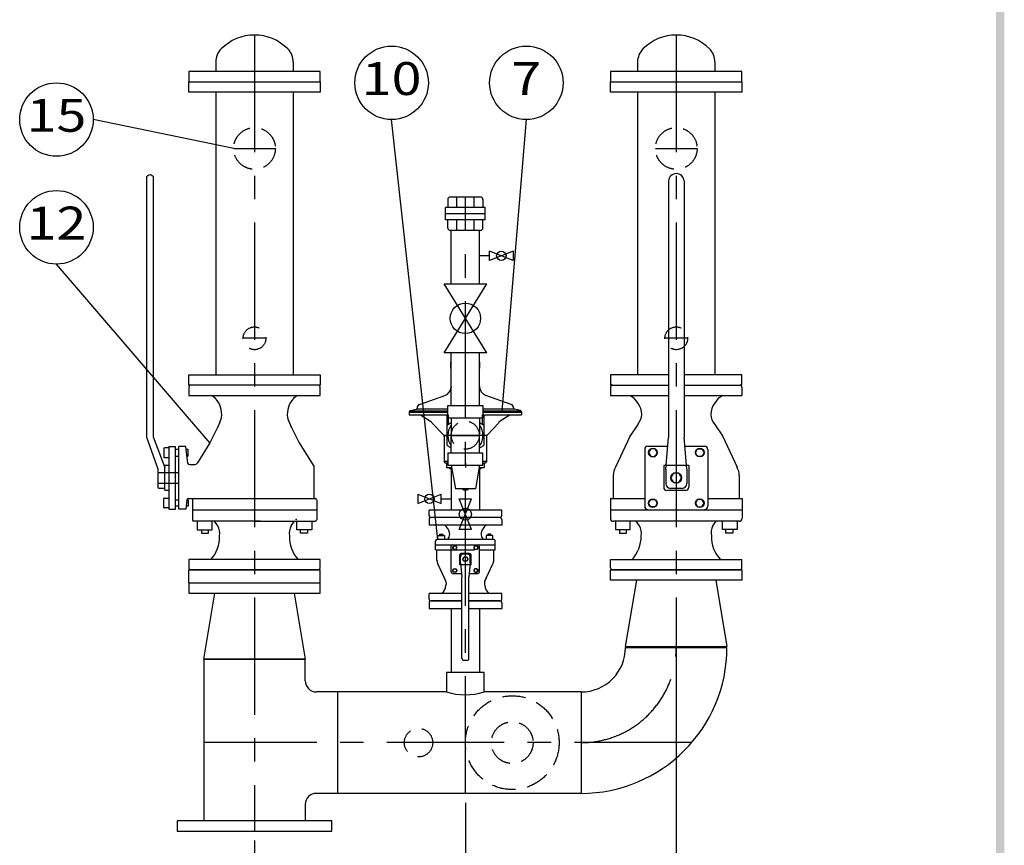
# Model space of a CAD drawing. Extents: x -4503 to 10755, y 10 to 6310.
# Drawn here: x 6668 to 8769, y 1265 to 3026 of the extents above; entities that cross this region are included whole.
import ezdxf
from ezdxf.enums import TextEntityAlignment as Align

# ---------------------------------------------------------------- set-up
doc = ezdxf.new("R2010")
doc.units = 0
doc.header["$LTSCALE"] = 200
doc.header["$MEASUREMENT"] = 0
doc.linetypes.add('CENTER', pattern=[2, 1.25, -0.25, 0.25, -0.25])
doc.linetypes.add('HIDDEN', pattern=[0.375, 0.25, -0.125])
doc.layers.get('0').update_dxf_attribs({"linetype": 'CONTINUOUS'})
doc.layers.get('DEFPOINTS').update_dxf_attribs({"linetype": 'CONTINUOUS'})
doc.layers.add('2', color=7, linetype='CONTINUOUS')
doc.layers.add('BVV', color=7, linetype='CONTINUOUS')
doc.styles.get("Standard").update_dxf_attribs({"font": 'Gulim.ttf', "width": 1.01})
doc.dimstyles.get("Standard").update_dxf_attribs({"dimtxt": 0.18, "dimasz": 0.18, "dimexe": 0.18, "dimexo": 0.0625, "dimgap": 0.09, "dimtad": 0, "dimtih": 1, "dimtoh": 1, "dimdec": 4, "dimzin": 0, "dimtxsty": 'STANDARD', "dimcen": 0.09, "dimazin": 3, "dimtfac": 1, "dimtdec": 4, "dimtofl": 0, "dimtmove": 0, "dimatfit": 3, "dimtolj": 1, "dimtzin": 0})
doc.dimstyles.new('STANDARD$0', dxfattribs={"dimtxt": 50, "dimasz": 45, "dimexe": 20, "dimexo": 20, "dimgap": 25, "dimtad": 1, "dimtoh": 1, "dimdec": 0, "dimzin": 0, "dimtxsty": 'STANDARD', "dimcen": 0.09, "dimclrd": 4, "dimclre": 4, "dimclrt": 7, "dimazin": 3, "dimtfac": 1, "dimtdec": 0, "dimtofl": 0, "dimtmove": 0, "dimatfit": 3, "dimtolj": 1, "dimtzin": 0})

# ---------------------------------------------------------------- blocks, each defined once
blk = doc.blocks.new('*D0')
at = {"color": 4, "linetype": 'CONTINUOUS'}
for p, q in [((7619, 1355.8), (7619, 915.6)), ((7169, 1275.1), (7169, 915.6)), ((7214, 935.6), (7574, 935.6))]:
    blk.add_line(p, q, dxfattribs=at)
for points in [[(7214, 943.1), (7214, 928.1), (7169, 935.6)], [(7574, 943.1), (7574, 928.1), (7619, 935.6)]]:
    blk.add_solid(points, dxfattribs=at)
at = {"layer": 'DEFPOINTS', "color": 0, "linetype": 'CONTINUOUS'}
for p in [(7619, 1375.8), (7169, 1295.1), (7619, 935.6)]:
    blk.add_point(p, dxfattribs=at)
at = {"color": 7, "linetype": 'CONTINUOUS', "insert": (7394, 984), "char_height": 65, "attachment_point": 5}
blk.add_mtext('\\A1;450', dxfattribs=at)
blk = doc.blocks.new('*D1')
at = {"color": 4, "linetype": 'CONTINUOUS'}
for p, q in [((8069, 1409.6), (8069, 915.6)), ((7619, 1355.8), (7619, 915.6)), ((7664, 935.6), (8024, 935.6))]:
    blk.add_line(p, q, dxfattribs=at)
for points in [[(7664, 943.1), (7664, 928.1), (7619, 935.6)], [(8024, 943.1), (8024, 928.1), (8069, 935.6)]]:
    blk.add_solid(points, dxfattribs=at)
at = {"layer": 'DEFPOINTS', "color": 0, "linetype": 'CONTINUOUS'}
for p in [(8069, 1429.6), (7619, 1375.8), (8069, 935.6)]:
    blk.add_point(p, dxfattribs=at)
at = {"color": 7, "linetype": 'CONTINUOUS', "insert": (7844, 984), "char_height": 65, "attachment_point": 5}
blk.add_mtext('\\A1;450', dxfattribs=at)

msp = doc.modelspace()

# ---------------------------------------------------------------- linework, layer by layer
at = {"color": 4, "linetype": 'CENTER'}
for p, q in [((7169, 2993.4), (7169, 1295.1)), ((8069, 2993.4), (8069, 1429.6)), ((7124.6, 2751.5), (7213.5, 2751.5)), ((8024.6, 2751.5), (8113.5, 2751.5)), ((7619, 1375.8), (7619, 2647.9)), ((7193.3, 2346.5), (7144.7, 2346.5)), ((8093.3, 2346.5), (8044.7, 2346.5)), ((7664, 2139.3), (7574, 2139.3)), ((7664, 2139.3), (7574, 2139.3)), ((7588.8, 2139.3), (7649.3, 2139.3)), ((8101.7, 1483.9), (7060.9, 1483.9))]:
    msp.add_line(p, q, dxfattribs=at)
at = {"color": 7, "linetype": 'CONTINUOUS'}
for p, q in [((7086.4, 2935.7), (7086.4, 2915.5)), ((7251.6, 2935.7), (7251.6, 2915.5)), ((7986.4, 2935.7), (7986.4, 2915.5)), ((8151.6, 2935.7), (8151.6, 2915.5)), ((7309, 2915.5), (7029, 2915.5)), ((7029, 2915.5), (7029, 2893.5)), ((7309, 2893.5), (7309, 2915.5)), ((8209, 2915.5), (7929, 2915.5)), ((7929, 2915.5), (7929, 2893.5)), ((8209, 2893.5), (8209, 2915.5)), ((7029, 2893.5), (7309, 2893.5)), ((7029, 2871.5), (7029, 2893.5)), ((7309, 2893.5), (7309, 2871.5)), ((7929, 2893.5), (8209, 2893.5)), ((7929, 2871.5), (7929, 2893.5)), ((8209, 2893.5), (8209, 2871.5)), ((7309, 2871.5), (7029, 2871.5)), ((7086.4, 2871.5), (7086.4, 2268.5)), ((7251.6, 2871.5), (7251.6, 2268.5)), ((8209, 2871.5), (7929, 2871.5)), ((7986.4, 2871.5), (7986.4, 2268.5)), ((8151.6, 2871.5), (8151.6, 2268.5)), ((7577.4, 2315.5), (7577.4, 2315.4)), ((7660.2, 2315.5), (7660.2, 2315.4)), ((7588, 2295.7), (7588.8, 2295.7)), ((7588, 2282.9), (7588, 2295.7)), ((7649.3, 2295.7), (7650, 2295.7)), ((7650, 2282.9), (7650, 2295.7)), ((7588, 2282.9), (7588.8, 2282.9)), ((7649.3, 2282.9), (7650, 2282.9)), ((7029, 2246.5), (7029, 2268.5)), ((7029, 2268.5), (7309, 2268.5)), ((7309, 2268.5), (7309, 2246.5)), ((7929, 2268.5), (7929, 2246.5)), ((8052.2, 2268.5), (7929, 2268.5)), ((8209, 2268.5), (8085.9, 2268.5)), ((8209, 2246.5), (8209, 2268.5)), ((7309, 2246.5), (7029, 2246.5)), ((7588.8, 2244.7), (7588.7, 2242.3)), ((7649.3, 2244.6), (7649.4, 2242.3)), ((7929, 2246.5), (8052.2, 2246.5)), ((7933, 2246.5), (8052.2, 2246.5)), ((8085.9, 2246.5), (8209, 2246.5)), ((8085.9, 2246.5), (8205, 2246.5)), ((7521.4, 2205.5), (7575.3, 2224.4)), ((7716.7, 2205.5), (7662.7, 2224.4)), ((7499, 2189.5), (7499, 2183)), ((7581.5, 2188.3), (7499, 2188.3)), ((7500.2, 2191.9), (7581.5, 2191.9)), ((7501.3, 2192.4), (7514.5, 2195.5)), ((7515.3, 2195.9), (7581.5, 2195.9)), ((7516, 2197.9), (7516, 2197.5)), ((7656.5, 2195.9), (7722.7, 2195.9)), ((7656.5, 2191.9), (7737.8, 2191.9)), ((7739, 2188.3), (7656.5, 2188.3)), ((7722, 2197.9), (7722, 2197.5)), ((7736.7, 2192.4), (7723.6, 2195.5)), ((7739, 2189.5), (7739, 2183)), ((7499, 2183), (7581.5, 2183)), ((7523.5, 2183), (7546.8, 2168.1)), ((7548.2, 2165.2), (7546.8, 2168.1)), ((7548.2, 2165.2), (7572, 2140.8)), ((7579.8, 2118.3), (7579.8, 2183)), ((7582.8, 2162.4), (7582.8, 2183)), ((7655.3, 2162.4), (7655.3, 2183)), ((7656.5, 2183), (7739, 2183)), ((7658.3, 2183), (7658.3, 2118.3)), ((7689.8, 2165.2), (7666.1, 2140.8)), ((7714.5, 2183), (7691.2, 2168.1)), ((7573.3, 2139.3), (7579.8, 2139.3)), ((7574, 2136.8), (7574, 2082.9)), ((7664.7, 2139.3), (7658.3, 2139.3)), ((7664, 2136.8), (7664, 2082.9)), ((7574, 2084.6), (7581.5, 2084.6)), ((7576, 2080.9), (7581.5, 2080.9)), ((7579, 2080.9), (7579, 2070.9)), ((7619, 2080.9), (7619, 2070.9)), ((7656.5, 2084.6), (7664, 2084.6)), ((7656.5, 2080.9), (7662, 2080.9)), ((7659, 2080.9), (7659, 2070.9)), ((7579, 2070.9), (7589.7, 2070.9)), ((7588.8, 2068), (7588.8, 1980.2)), ((7648.4, 2070.9), (7659, 2070.9)), ((7649.3, 2068), (7649.3, 1980.2)), ((7517.3, 2013.8), (7567.3, 1993.8)), ((7517.3, 1993.8), (7567.3, 2013.8)), ((7517.3, 2013.8), (7517.3, 1993.8)), ((7567.3, 1993.8), (7567.3, 2013.8)), ((7567.3, 2003.8), (7588.8, 2003.8)), ((7309, 1852.5), (7029, 1852.5)), ((7029, 1825.1), (7029, 1852.5)), ((7029, 1852.5), (7309, 1852.5)), ((7029, 1852.5), (7309, 1852.5)), ((7309, 1825.1), (7309, 1852.5)), ((7929, 1852.5), (8209, 1852.5)), ((7929, 1830.5), (7929, 1852.5)), ((8209, 1852.5), (7929, 1852.5)), ((8209, 1852.5), (7929, 1852.5)), ((7929, 1852.5), (8209, 1852.5)), ((8209, 1852.5), (8209, 1830.5)), ((8209, 1830.5), (7929, 1830.5)), ((7960.9, 1689.1), (7984.6, 1830.5)), ((8153.5, 1830.5), (8177.2, 1689.1)), ((7029, 1825.1), (7029, 1803.1)), ((7029, 1825.1), (7309, 1825.1)), ((7309, 1803.1), (7309, 1825.1)), ((7029, 1803.1), (7309, 1803.1)), ((7060.9, 1661.7), (7084.6, 1803.1)), ((7253.5, 1803.1), (7277.2, 1661.7)), ((7541.5, 1786.2), (7611.4, 1786.2)), ((7626.6, 1786.2), (7696.5, 1786.2)), ((7588.8, 1770.2), (7588.8, 1633.5)), ((7649.3, 1770.2), (7649.3, 1633.5)), ((7960.9, 1689.1), (8177.2, 1689.1)), ((7960.9, 1687.1), (8177.2, 1687.1)), ((7060.9, 1661.7), (7060.9, 1317.1)), ((7277.2, 1661.7), (7060.9, 1661.7)), ((7060.9, 1661.7), (7277.2, 1661.7)), ((7277.2, 1616.1), (7277.2, 1661.7)), ((7346.8, 1592.1), (7301.2, 1592.1)), ((7346.8, 1375.8), (7346.8, 1592.1)), ((7578.8, 1592.1), (7346.8, 1592.1)), ((7865.8, 1592.1), (7659.3, 1592.1)), ((7865.8, 1592.1), (7865.8, 1375.8)), ((7346.8, 1375.8), (7301.2, 1375.8)), ((7865.8, 1375.8), (7346.8, 1375.8)), ((7277.2, 1351.8), (7277.2, 1317.1)), ((7334, 1317.1), (7004, 1317.1)), ((7004, 1317.1), (7004, 1295.1)), ((7334, 1295.1), (7334, 1317.1)), ((7004, 1295.1), (7334, 1295.1)), ((7004, 1295.1), (7334, 1295.1))]:
    msp.add_line(p, q, dxfattribs=at)
at = {"color": 4, "linetype": 'CONTINUOUS'}
for p, q in [((7651.5, 2647.9), (7586.5, 2647.9)), ((7600.6, 2625.4), (7600.6, 2647.9)), ((7637.4, 2625.4), (7637.4, 2647.9)), ((7581.5, 2642.9), (7581.5, 2625.4)), ((7656.5, 2642.9), (7656.5, 2625.4)), ((7661.5, 2625.4), (7576.5, 2625.4)), ((7576.5, 2599.4), (7576.5, 2625.4)), ((7576.5, 2612.4), (7661.5, 2612.4)), ((7656.5, 2625.4), (7581.5, 2625.4)), ((7661.5, 2599.4), (7661.5, 2625.4)), ((7661.5, 2599.4), (7576.5, 2599.4)), ((7656.5, 2599.4), (7581.5, 2599.4)), ((7581.5, 2581.8), (7581.5, 2599.4)), ((7600.6, 2576.8), (7600.6, 2599.4)), ((7637.4, 2576.8), (7637.4, 2599.4)), ((7656.5, 2581.8), (7656.5, 2599.4)), ((7651.5, 2576.8), (7586.5, 2576.8)), ((7588.8, 2462.6), (7588.8, 2576.8)), ((7649.3, 2462.6), (7649.3, 2576.8)), ((7670.7, 2522.6), (7649.3, 2522.6)), ((7720.7, 2512.6), (7670.7, 2532.6)), ((7720.7, 2532.6), (7670.7, 2512.6)), ((7670.7, 2512.6), (7670.7, 2532.6)), ((7720.7, 2532.6), (7720.7, 2512.6)), ((7573.5, 2315.7), (7664.5, 2462.6)), ((7664.5, 2315.7), (7573.5, 2462.6)), ((7573.5, 2462.6), (7664.5, 2462.6)), ((7664.5, 2315.7), (7573.5, 2315.7)), ((7588.8, 2202.8), (7588.8, 2315.7)), ((7649.3, 2202.8), (7649.3, 2315.7)), ((7581.5, 2177.1), (7581.5, 2203.1)), ((7581.5, 2203.1), (7656.5, 2203.1)), ((7656.5, 2203.1), (7656.5, 2177.1)), ((7581.5, 2177.1), (7656.5, 2177.1)), ((7588.8, 2177.1), (7588.8, 2139.3)), ((7649.3, 2177.1), (7649.3, 2139.3)), ((7588.8, 2102.1), (7588.8, 2139.8)), ((7649.3, 2102.1), (7649.3, 2139.8)), ((7581.5, 2102.1), (7656.5, 2102.1)), ((7581.5, 2102.1), (7581.5, 2076.1)), ((7656.5, 2076.1), (7656.5, 2102.1)), ((7581.5, 2076.1), (7656.5, 2076.1)), ((7588.8, 2076.1), (7597.7, 2025.3)), ((7649.3, 2076.1), (7640.4, 2025.3)), ((7640.4, 2025.3), (7597.7, 2025.3)), ((7619, 2003.8), (7619, 2025.3)), ((7606, 2003.8), (7632, 2003.8)), ((7606, 1938.8), (7632, 2003.8)), ((7632, 1938.8), (7606, 2003.8)), ((7632, 1938.8), (7606, 1938.8)), ((8069, 1689.1), (8069, 1340.7))]:
    msp.add_line(p, q, dxfattribs=at)
for p, q in [((7545.5, 1786.2), (7611.4, 1786.2)), ((7626.6, 1786.2), (7692.5, 1786.2)), ((7541.5, 1782.2), (7541.5, 1770.2)), ((7541.5, 1770.2), (7611.4, 1770.2)), ((7626.6, 1770.2), (7696.5, 1770.2)), ((7696.5, 1782.2), (7696.5, 1770.2))]:
    msp.add_line(p, q)
at = {"color": 7, "linetype": 'CONTINUOUS'}
msp.add_lwpolyline([(7659.3, 1592.1), (7659.3, 1633.5), (7578.8, 1633.5), (7578.8, 1592.1)], dxfattribs=at)
for centre, radius in [((7461.6, 2891.5), 78.4), ((7749.1, 2891.5), 78.4), ((6746.4, 2813.1), 78.4), ((6746.4, 2583.2), 78.4), ((7542.3, 2003.8), 10)]:
    msp.add_circle(centre, radius, dxfattribs=at)
at = {"color": 7, "linetype": 'HIDDEN'}
for centre, radius in [((7169, 2751.5), 44.5), ((8069, 2751.5), 44.5), ((7169, 2346.5), 24.3)]:
    msp.add_circle(centre, radius, dxfattribs=at)
at = {"color": 4, "linetype": 'CONTINUOUS'}
for centre, radius in [((7695.7, 2522.6), 10), ((7619, 2389.1), 32.5), ((7619, 1971.3), 13)]:
    msp.add_circle(centre, radius, dxfattribs=at)
at = {"color": 4, "linetype": 'HIDDEN'}
for centre, radius in [((8069, 2346.5), 24.3), ((7618.8, 2139.8), 30), ((7719, 1483.9), 100), ((7519, 1483.9), 30.3), ((7719, 1483.9), 44.5)]:
    msp.add_circle(centre, radius, dxfattribs=at)
at = {"color": 7, "linetype": 'CONTINUOUS'}
for centre, radius, start, end in [((7169, 2893.4), 100, 44.7651, 135.2349), ((8069, 2893.4), 100, 44.7651, 135.2349), ((7126.4, 2935.7), 40, 135.2349, 180), ((7211.6, 2935.7), 40, 0, 44.7651), ((8026.4, 2935.7), 40, 135.2349, 180), ((8111.6, 2935.7), 40, 0, 44.7651), ((8069.1, 2681.1), 16.8, 3.86, 176.14), ((7568.7, 2243.3), 20, 289.3635, 357.2737), ((7669.4, 2243.3), 20, 182.7263, 250.6365), ((7502, 2189.5), 3, 103.2405, 180), ((7514, 2197.5), 2, 283.2405, 0), ((7524, 2197.9), 8, 109.3635, 180), ((7714, 2197.9), 8, 0, 70.6365), ((7724, 2197.5), 2, 180, 256.7595), ((7736, 2189.5), 3, 0, 76.7595), ((7619, 2107.6), 65.7, 117.4002, 126.6648), ((7619, 2107.6), 65.7, 53.3352, 62.5988), ((7692.8, 2165.6), 3, 122.5189, 186.7446), ((7569, 2136.8), 5, 0, 53.7728), ((7619, 2139.3), 30.2, 179.6638, 180.3362), ((7669, 2136.8), 5, 126.2272, 180), ((7619, 2171), 65.7, 233.3352, 242.5998), ((7619, 2171), 65.7, 297.4012, 306.6648), ((7576, 2082.9), 2, 180, 270), ((7662, 2082.9), 2, 270, 0), ((7619, 2139.3), 77.5, 241.9946, 248.2489), ((7619, 2139.3), 77.5, 291.752, 298.0054), ((7619, 2032.9), 10, 230.1921, 309.8079), ((7865.8, 1687.1), 311.4, 270, 360), ((7865.8, 1687.1), 95, 270, 360), ((7301.2, 1616.1), 24, 180, 270), ((7619, 1725.9), 139.8, 253.267, 286.733), ((7301.2, 1351.8), 24, 90, 180)]:
    msp.add_arc(centre, radius, start, end, dxfattribs=at)
at = {"color": 4, "linetype": 'CONTINUOUS'}
for centre, radius, start, end in [((7586.5, 2642.9), 5, 90, 180), ((7651.5, 2642.9), 5, 0, 90), ((7586.5, 2581.8), 5, 180, 270), ((7651.5, 2581.8), 5, 270, 0), ((7619, 2139.3), 37.5, 143.7715, 216.2285), ((7619, 2139.3), 37.5, 323.7715, 36.2285)]:
    msp.add_arc(centre, radius, start, end, dxfattribs=at)
for centre, start, end in [((7545.5, 1782.2), 90, 180), ((7692.5, 1782.2), 0, 90)]:
    msp.add_arc(centre, 4, start, end)
at = {"color": 4, "linetype": 'CENTER'}
msp.add_arc((7865.8, 1687.1), 203.2, 270, 360, dxfattribs=at)
msp.add_trace([(8769, 6169), (8751, 6151), (8769, 151), (8751, 169)])
at = {"layer": '2', "color": 2, "linetype": 'HIDDEN'}
for p, q in [((6963.5, 2060.3), (7007.7, 2060.3)), ((6963.5, 2037.3), (7007.7, 2037.3)), ((7588.6, 1895.4), (7649.4, 1895.4))]:
    msp.add_line(p, q, dxfattribs=at)
at = {"layer": 'BVV', "color": 7}
for p, q in [((8052.2, 2682.2), (8052.2, 2135.1)), ((8085.9, 2682.2), (8085.9, 2135.1)), ((7929, 2242.5), (7929, 2224.5)), ((8209, 2242.5), (8209, 2224.5)), ((7929, 2224.5), (8052.2, 2224.5)), ((8085.9, 2224.5), (8209, 2224.5)), ((8046.6, 2067.3), (8052.2, 2135.1)), ((8091.4, 2067.3), (8085.9, 2135.1)), ((8001.7, 2109.4), (8001.7, 1988.2)), ((8008.4, 2116.1), (8050.6, 2116.1)), ((8014.4, 2110.7), (8009.7, 2102.7)), ((8009.7, 2102.7), (8014.4, 2094.6)), ((8023.7, 2110.7), (8014.4, 2110.7)), ((8028.3, 2102.7), (8023.7, 2110.7)), ((8023.7, 2094.6), (8028.3, 2102.7)), ((8087.4, 2116.1), (8129.6, 2116.1)), ((8109.7, 2102.7), (8114.4, 2110.7)), ((8114.4, 2094.6), (8109.7, 2102.7)), ((8114.4, 2110.7), (8123.7, 2110.7)), ((8123.7, 2110.7), (8128.3, 2102.7)), ((8128.3, 2102.7), (8123.7, 2094.6)), ((8136.4, 2109.4), (8136.4, 1988.2)), ((8014.4, 2094.6), (8023.7, 2094.6)), ((8123.7, 2094.6), (8114.4, 2094.6)), ((8042.2, 2075.5), (8042.2, 2028.8)), ((8046.6, 2067.3), (8046.6, 2036.5)), ((8091.4, 2067.3), (8091.4, 2036.5)), ((8095.8, 2075.5), (8095.8, 2028.8)), ((7928.4, 2004.9), (7928.4, 1962.8)), ((8009.7, 1994.9), (8014.4, 2002.9)), ((8014.4, 2002.9), (8023.7, 2002.9)), ((8023.7, 2002.9), (8028.3, 1994.9)), ((8114.4, 2002.9), (8109.7, 1994.9)), ((8123.7, 2002.9), (8114.4, 2002.9)), ((8128.3, 1994.9), (8123.7, 2002.9)), ((8209.7, 2004.9), (8209.7, 1962.8)), ((7541.5, 1968.2), (7541.5, 1980.2)), ((7696.5, 1980.2), (7541.5, 1980.2)), ((7696.5, 1968.2), (7696.5, 1980.2)), ((8014.4, 1986.9), (8009.7, 1994.9)), ((8023.7, 1986.9), (8014.4, 1986.9)), ((8028.3, 1994.9), (8023.7, 1986.9)), ((8109.7, 1994.9), (8114.4, 1986.9)), ((8114.4, 1986.9), (8123.7, 1986.9)), ((8123.7, 1986.9), (8128.3, 1994.9)), ((7541.5, 1960.2), (7541.5, 1948.2)), ((7692.5, 1964.2), (7545.5, 1964.2)), ((7692.5, 1964.2), (7545.5, 1964.2)), ((7696.5, 1960.2), (7696.5, 1948.2)), ((7696.5, 1948.2), (7541.5, 1948.2)), ((7555.5, 1895.4), (7555.5, 1914.4)), ((7682.6, 1895.4), (7682.6, 1914.4)), ((7588.6, 1848.2), (7588.6, 1902.9)), ((7594.3, 1903.5), (7592.2, 1899.9)), ((7592.2, 1899.9), (7594.3, 1896.3)), ((7598.5, 1903.5), (7594.3, 1903.5)), ((7594.3, 1896.3), (7598.5, 1896.3)), ((7600.6, 1899.9), (7598.5, 1903.5)), ((7598.5, 1896.3), (7600.6, 1899.9)), ((7637.4, 1899.9), (7639.5, 1903.5)), ((7639.5, 1896.3), (7637.4, 1899.9)), ((7639.5, 1903.5), (7643.7, 1903.5)), ((7643.7, 1896.3), (7639.5, 1896.3)), ((7643.7, 1903.5), (7645.8, 1899.9)), ((7645.8, 1899.9), (7643.7, 1896.3)), ((7649.4, 1848.2), (7649.4, 1902.9)), ((7606.9, 1863.5), (7606.9, 1884.6)), ((7608.9, 1867.2), (7608.9, 1881.1)), ((7629.1, 1867.2), (7629.1, 1881.1)), ((7631.1, 1863.5), (7631.1, 1884.6)), ((7929, 1874.5), (8209, 1874.5)), ((7929, 1856.5), (7929, 1874.5)), ((8209, 1856.5), (8209, 1874.5)), ((7592.2, 1851.2), (7594.3, 1854.8)), ((7594.3, 1847.6), (7592.2, 1851.2)), ((7594.3, 1854.8), (7598.5, 1854.8)), ((7598.5, 1854.8), (7600.6, 1851.2)), ((7600.6, 1851.2), (7598.5, 1847.6)), ((7608.9, 1867.2), (7611.4, 1836.6)), ((7629.1, 1867.2), (7626.6, 1836.6)), ((7639.5, 1854.8), (7637.4, 1851.2)), ((7637.4, 1851.2), (7639.5, 1847.6)), ((7643.7, 1854.8), (7639.5, 1854.8)), ((7645.8, 1851.2), (7643.7, 1854.8)), ((7643.7, 1847.6), (7645.8, 1851.2)), ((7935.1, 1852.5), (8202.9, 1852.5)), ((7935.1, 1852.5), (8202.9, 1852.5)), ((7591.6, 1845.1), (7610.7, 1845.1)), ((7598.5, 1847.6), (7594.3, 1847.6)), ((7611.4, 1664.1), (7611.4, 1836.6)), ((7626.6, 1664.1), (7626.6, 1836.6)), ((7627.3, 1845.1), (7646.4, 1845.1)), ((7639.5, 1847.6), (7643.7, 1847.6)), ((7541.5, 1790.2), (7541.5, 1802.2)), ((7611.4, 1802.2), (7541.5, 1802.2)), ((7611.4, 1786.2), (7545.5, 1786.2)), ((7696.5, 1802.2), (7626.6, 1802.2)), ((7692.5, 1786.2), (7626.6, 1786.2)), ((7696.5, 1790.2), (7696.5, 1802.2)), ((7622.1, 1659.5), (7616, 1659.5))]:
    msp.add_line(p, q, dxfattribs=at)
at = {"layer": 'BVV', "color": 7, "linetype": 'CONTINUOUS'}
for p, q in [((7095.2, 2167.4), (7090.6, 2157.5)), ((7242.9, 2167.4), (7247.4, 2157.5)), ((7090.6, 2157.5), (7073.6, 2123.2)), ((7247.4, 2157.5), (7264.4, 2123.2)), ((7986.7, 2162.6), (7970.3, 2138.7)), ((8151.4, 2162.6), (8167.8, 2138.7)), ((7073.6, 2123.2), (7047.1, 2080.9)), ((7264.4, 2123.2), (7295.5, 2073.6)), ((7970.3, 2138.7), (7939.5, 2071.6)), ((8167.8, 2138.7), (8198.6, 2071.6)), ((6975.5, 2111.6), (6975.5, 2093.1)), ((6986.1, 2112.7), (6976.6, 2112.7)), ((6986.1, 2115.8), (6986.1, 1981.7)), ((6986.1, 2115.8), (7000.7, 2115.8)), ((7000.7, 1981.7), (7000.7, 2115.8)), ((7007.7, 2109.4), (7000.7, 2109.4)), ((7007.7, 1981.7), (7007.7, 2115.8)), ((7022.4, 2115.8), (7007.7, 2115.8)), ((7026.6, 2080.3), (7022.4, 2115.8)), ((7026.5, 2109.4), (7023.1, 2109.4)), ((7027.6, 2096.4), (7027.6, 2108.2)), ((6976.6, 2091.9), (6986.1, 2091.9)), ((7000.7, 2095.3), (7007.7, 2095.3)), ((7024.8, 2095.3), (7026.5, 2095.3)), ((6963.5, 2060.3), (6963.5, 2067.3)), ((6963.5, 2027.5), (6963.5, 2060.3)), ((6977.5, 2023.2), (6977.5, 2074.3)), ((6985.7, 2075.5), (6978.6, 2075.5)), ((7030.2, 2077.1), (7040.7, 2077.1)), ((7295.5, 2073.6), (7295.5, 2004.9)), ((8095.8, 2075.5), (8042.2, 2075.5)), ((7934.5, 2054), (7934.5, 2005.3)), ((8203.5, 2054), (8203.5, 2005.3)), ((6977.5, 2026.4), (6964.6, 2026.4)), ((6985.7, 2022.1), (6978.6, 2022.1)), ((8089.1, 2022.1), (8049, 2022.1)), ((8081.3, 2026.4), (8056.7, 2026.4)), ((6975.5, 1985.9), (6975.5, 2004.5)), ((6976.6, 2005.6), (6986.1, 2005.6)), ((7000.7, 2002.2), (7007.7, 2002.2)), ((7024.8, 2001.7), (7022.4, 1981.7)), ((7024.8, 2002.2), (7026.5, 2002.2)), ((7027.6, 2001.1), (7027.6, 1989.3)), ((7028.4, 2004.9), (7298.5, 2004.9)), ((7036.4, 2001.8), (7036.4, 1959.2)), ((7301.7, 2001.8), (7301.7, 1959.2)), ((7928.4, 2004.9), (8001.7, 2004.9)), ((8136.4, 2004.9), (8209.7, 2004.9)), ((6986.1, 1984.8), (6976.6, 1984.8)), ((6986.1, 1981.7), (7000.7, 1981.7)), ((7007.7, 1988.2), (7000.7, 1988.2)), ((7022.4, 1981.7), (7007.7, 1981.7)), ((7026.5, 1988.2), (7023.1, 1988.2)), ((7036.4, 1980.9), (7301.7, 1980.9)), ((7928.4, 1980.9), (8209.7, 1980.9)), ((7181.9, 1956.1), (7039.5, 1956.1)), ((7047, 1955.9), (7047, 1937.9)), ((7078.4, 1937.9), (7078.4, 1956.1)), ((7090.8, 1946.6), (7083.6, 1956.1)), ((7169, 1956.1), (7298.5, 1956.1)), ((7247.2, 1946.6), (7254.4, 1956.1)), ((7259.6, 1937.9), (7259.6, 1956.1)), ((7291, 1955.9), (7291, 1937.9)), ((8202.9, 1956.1), (7935.1, 1956.1)), ((7939, 1956.1), (7939, 1938.3)), ((7970.4, 1938.3), (7970.4, 1956.1)), ((7990.8, 1946.6), (7983.6, 1956.1)), ((8147.2, 1946.6), (8154.4, 1956.1)), ((8167.6, 1938.3), (8167.6, 1956.1)), ((8199, 1956.1), (8199, 1938.3)), ((7047, 1937.9), (7078.4, 1937.9)), ((7056.1, 1937.9), (7056.1, 1930.5)), ((7070.9, 1930.5), (7070.9, 1937.9)), ((7291, 1937.9), (7259.6, 1937.9)), ((7267.1, 1930.5), (7267.1, 1937.9)), ((7281.9, 1937.9), (7281.9, 1930.5)), ((7939, 1938.3), (7970.4, 1938.3)), ((7948.1, 1938.3), (7948.1, 1930.9)), ((7962.9, 1930.9), (7962.9, 1938.3)), ((8199, 1938.3), (8167.6, 1938.3)), ((8175.1, 1930.9), (8175.1, 1938.3)), ((8189.9, 1938.3), (8189.9, 1930.9)), ((7056.1, 1930.5), (7070.9, 1930.5)), ((7281.9, 1930.5), (7267.1, 1930.5)), ((7679.5, 1917.4), (7558.5, 1917.4)), ((7560.3, 1917.4), (7560.3, 1925.5)), ((7560.3, 1925.5), (7574.5, 1925.5)), ((7564.4, 1928.8), (7571.1, 1928.8)), ((7564.4, 1925.5), (7564.4, 1928.8)), ((7571.1, 1928.8), (7571.1, 1925.5)), ((7574.5, 1925.5), (7574.5, 1917.4)), ((7583.7, 1921.7), (7580.4, 1917.4)), ((7654.4, 1921.7), (7657.6, 1917.4)), ((7677.7, 1925.5), (7663.6, 1925.5)), ((7663.6, 1925.5), (7663.6, 1917.4)), ((7666.9, 1928.8), (7666.9, 1925.5)), ((7673.6, 1928.8), (7666.9, 1928.8)), ((7673.6, 1925.5), (7673.6, 1928.8)), ((7677.7, 1917.4), (7677.7, 1925.5)), ((7948.1, 1930.9), (7962.9, 1930.9)), ((8189.9, 1930.9), (8175.1, 1930.9)), ((7555.5, 1906.2), (7682.6, 1906.2)), ((7555.5, 1895.4), (7588.6, 1895.4)), ((7558.3, 1873.2), (7558.3, 1895.2)), ((7649.4, 1895.4), (7682.6, 1895.4)), ((7679.8, 1873.2), (7679.8, 1895.2)), ((7628.1, 1887.6), (7610, 1887.6)), ((7624.6, 1885.7), (7613.5, 1885.7)), ((7574.4, 1834.9), (7560.5, 1865.2)), ((7631.1, 1863.5), (7606.9, 1863.5)), ((7663.6, 1834.9), (7677.5, 1865.2)), ((7577.5, 1828.7), (7574.4, 1834.9)), ((7660.5, 1828.7), (7663.6, 1834.9))]:
    msp.add_line(p, q, dxfattribs=at)
msp.add_lwpolyline([(6963.5, 2067.3), (6939, 2135.1), (6939, 2688.9, -1), (6953, 2688.9), (6953, 2136.3), (6977.5, 2070.8)], format="xyb", dxfattribs=at)
at = {"layer": 'BVV', "color": 7}
for points in [[(7033, 2246.5, 0.414214), (7029, 2242.5), (7029, 2224.5), (7309, 2224.5), (7309, 2242.5, 0.414214), (7305, 2246.5)], [(7309, 1856.5), (7309, 1874.5), (7029, 1874.5), (7029, 1856.5, 0.414214), (7033, 1852.5), (7305, 1852.5, 0.414214)]]:
    msp.add_lwpolyline(points, format="xyb", close=True, dxfattribs=at)
for points in [[(8057.5, 2048.8), (8063.3, 2038.8), (8074.8, 2038.8), (8080.5, 2048.8), (8074.8, 2058.7), (8063.3, 2058.7)], [(7613.8, 1875.5), (7616.4, 1880), (7621.6, 1880), (7624.2, 1875.5), (7621.6, 1871.1), (7616.4, 1871.1)]]:
    msp.add_lwpolyline(points, close=True, dxfattribs=at)
for centre, radius in [((8019, 2102.7), 9.28), ((8119, 2102.7), 9.28), ((8069, 2048.8), 11.5), ((8019, 1994.9), 9.28), ((8119, 1994.9), 9.28), ((7596.4, 1899.9), 4.19), ((7641.6, 1899.9), 4.19), ((7619, 1875.5), 5.19), ((7596.4, 1851.2), 4.19), ((7641.6, 1851.2), 4.19)]:
    msp.add_circle(centre, radius, dxfattribs=at)
for centre, radius, start, end in [((7933, 2250.5), 4, 180, 270), ((8205, 2250.5), 4, 270, 0), ((7933, 2242.5), 4, 90, 180), ((8205, 2242.5), 4, 0, 90), ((8008.4, 2109.4), 6.74, 90, 180), ((8129.6, 2109.4), 6.74, 0, 90), ((7040.7, 2084.4), 7.3, 270, 331.6395), ((8049, 2028.8), 6.74, 180, 270), ((8056.7, 2036.5), 10.1, 180, 270), ((8081.3, 2036.5), 10.1, 270, 0), ((8089.1, 2028.8), 6.74, 270, 0), ((8008.4, 1988.2), 6.74, 180, 270), ((8129.6, 1988.2), 6.74, 270, 0), ((7545.5, 1968.2), 4, 180, 270), ((7545.5, 1960.2), 4, 90, 180), ((7692.5, 1968.2), 4, 270, 0), ((7692.5, 1960.2), 4, 0, 90), ((7935.1, 1962.8), 6.74, 180, 270), ((8202.9, 1962.8), 6.74, 270, 0), ((7558.5, 1914.4), 3.04, 90, 180), ((7679.5, 1914.4), 3.04, 0, 90), ((7591.6, 1902.9), 3.04, 90, 180), ((7646.4, 1902.9), 3.04, 0, 90), ((7610, 1884.6), 3.04, 90, 180), ((7613.5, 1881.1), 4.56, 90, 180), ((7624.6, 1881.1), 4.56, 0, 90), ((7628.1, 1884.6), 3.04, 0, 90), ((7933, 1856.5), 4, 180, 270), ((8205, 1856.5), 4, 270, 0), ((7591.6, 1848.2), 3.04, 180, 270), ((7646.4, 1848.2), 3.04, 270, 0), ((7545.5, 1790.2), 4, 180, 270), ((7692.5, 1790.2), 4, 270, 0), ((7616, 1664.1), 4.56, 180, 270), ((7622.1, 1664.1), 4.56, 270, 0)]:
    msp.add_arc(centre, radius, start, end, dxfattribs=at)
at = {"layer": 'BVV', "color": 7, "linetype": 'CONTINUOUS'}
for centre, radius, start, end in [((7053.6, 2186.3), 45, 3.5179, 58.18), ((7284.4, 2186.3), 45, 121.82, 176.4821), ((7945, 2180.6), 50.6, 4.1694, 60.2442), ((8193.1, 2180.6), 50.6, 119.7558, 175.8306), ((7066.8, 2182.8), 32.3, 331.4014, 11.0481), ((7271.2, 2182.8), 32.3, 168.9519, 208.5986), ((7958.9, 2186.4), 36.6, 319.3831, 356.6233), ((8179.1, 2186.4), 36.6, 183.3767, 220.6169), ((6976.6, 2111.6), 1.12, 90, 180), ((7026.5, 2108.2), 1.12, 0, 90), ((6976.6, 2093.1), 1.12, 180, 270), ((7026.5, 2096.4), 1.12, 270, 0), ((7030.2, 2080.7), 3.65, 186.8554, 270), ((6978.6, 2074.3), 1.12, 90, 180), ((7968.2, 2054), 33.7, 148.602, 180), ((8169.8, 2054), 33.7, 0, 31.398), ((6964.6, 2027.5), 1.12, 180, 270), ((6978.6, 2023.2), 1.12, 180, 270), ((6976.6, 2004.5), 1.12, 90, 180), ((7028.4, 2001.3), 3.65, 90, 173.1446), ((7026.5, 2001.1), 1.12, 0, 90), ((7039.5, 2001.8), 3.14, 90, 180), ((7298.5, 2001.8), 3.14, 0, 90), ((6976.6, 1985.9), 1.12, 180, 270), ((7026.5, 1989.3), 1.12, 270, 0), ((7039.5, 1959.2), 3.14, 180, 270), ((7298.5, 1959.2), 3.14, 270, 0), ((7062.4, 1931.1), 32.3, 348.9519, 28.5986), ((7275.6, 1931.1), 32.3, 151.4014, 191.0481), ((7558.7, 1926.2), 27, 11.3964, 54.7208), ((7679.3, 1926.2), 27, 125.2792, 168.6036), ((7962.4, 1931.1), 32.3, 348.9519, 28.5986), ((8175.6, 1931.1), 32.3, 151.4014, 191.0481), ((7026.9, 1920.9), 67.3, 316.4226, 3.4121), ((7311.1, 1920.9), 67.3, 176.5879, 223.5774), ((7570.9, 1928.7), 14.6, 331.4014, 11.0481), ((7667.2, 1928.7), 14.6, 168.9519, 208.5986), ((7924.2, 1923.3), 69.9, 315.7386, 1.3104), ((8213.8, 1923.3), 69.9, 178.6896, 224.2614), ((7573.5, 1873.2), 15.2, 180, 211.398), ((7664.6, 1873.2), 15.2, 328.602, 0), ((7564.1, 1823.8), 14.3, 339.8075, 19.9142), ((7673.9, 1823.8), 14.3, 160.0858, 200.1925), ((7554.7, 1820.6), 22.9, 306.4999, 355.8306), ((7683.3, 1820.6), 22.9, 184.1694, 233.5001)]:
    msp.add_arc(centre, radius, start, end, dxfattribs=at)
for p in [(7090.6, 2157.5), (7247.4, 2157.5), (7970.3, 2138.7), (8167.8, 2138.7), (7257.6, 1960.3), (7574.4, 1834.9), (7663.6, 1834.9)]:
    msp.add_point(p, dxfattribs=at)

# ---------------------------------------------------------------- texts
at = {"color": 7, "linetype": 'CONTINUOUS', "width": 1.2}
for s, height, p in [('10', 70.18, (7461.6, 2891.5)), ('7', 70.2, (7749.1, 2891.5)), ('15', 70.18, (6746.4, 2813.1)), ('12', 70.18, (6746.4, 2583.2))]:
    msp.add_text(s, height=height, dxfattribs=at).set_placement(p, align=Align.MIDDLE)

# ---------------------------------------------------------------- dimensions: what is measured, and where the dimension line sits
at = {"color": 4, "linetype": 'CONTINUOUS'}
for base, p1, p2, picture, middle in [((8069, 935.6), (7619, 1375.8), (8069, 1429.6), '*D1', (7844, 984)), ((7619, 935.6), (7169, 1295.1), (7619, 1375.8), '*D0', (7394, 984))]:
    dim = msp.add_linear_dim(base=base, p1=p1, p2=p2, dimstyle='STANDARD$0', override={"dimtxt": 65, "dimgap": 15, "dimtoh": 0, "dimtmove": 1}, dxfattribs=at)
    dim.commit()
    dim.dimension.update_dxf_attribs({"geometry": picture, "text_midpoint": middle})

# ---------------------------------------------------------------- leaders
at = {"color": 7, "linetype": 'CONTINUOUS'}
for points in [[(7124.6, 2751.5), (6824.8, 2813.1)], [(7560.3, 1917.4), (7461.6, 2813.1)], [(7697.2, 2191.9), (7749.1, 2813.1)], [(7073.6, 2123.2), (6746.4, 2504.7)]]:
    msp.add_leader(points, dimstyle='STANDARD', override={"dimtxt": 65, "dimgap": 15, "dimtad": 0, "dimtih": 0, "dimtoh": 0, "dimdec": 0, "dimclrd": 4, "dimclre": 4, "dimtdec": 0, "dimtix": 1}, dxfattribs=at)

doc.saveas('drawing.dxf')
